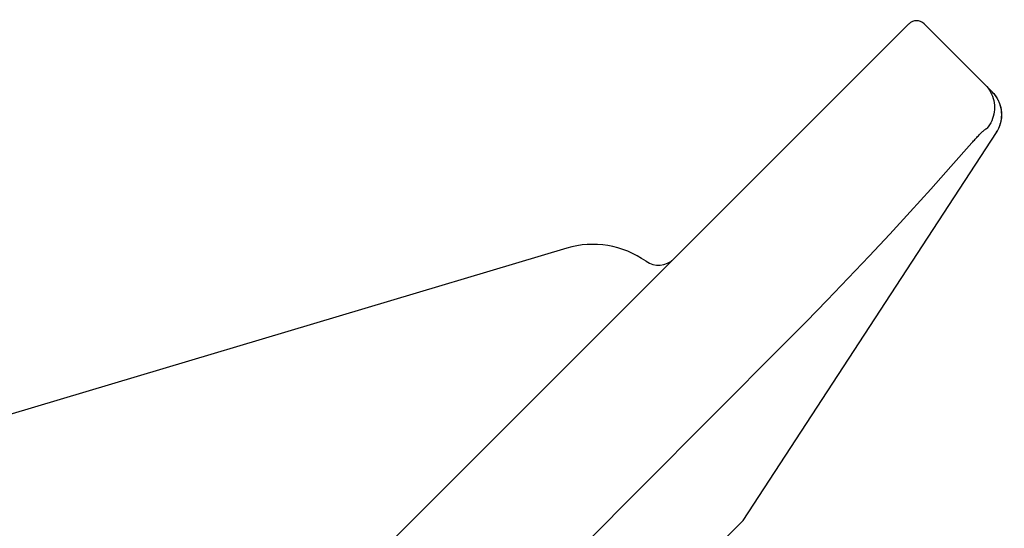
# Model space of a CAD drawing. Units: inches. Extents: x 0 to 12.6, y -1.9 to 45.2.
# Drawn here: x 10.8 to 12.6, y 42.1 to 43.1 of the extents above; entities that cross this region are included whole.
import ezdxf

# ---------------------------------------------------------------- set-up
doc = ezdxf.new("R2010")
doc.units = ezdxf.units.IN
doc.header["$MEASUREMENT"] = 0

msp = doc.modelspace()

# ---------------------------------------------------------------- linework, layer by layer
for points in [[(7.9735, 38.6324), (12.4123, 43.0714)], [(12.5678, 42.9444), (12.4407, 43.0714)], [(12.5542, 42.9578), (12.5572, 42.9547), (12.5599, 42.9515), (12.5623, 42.948), (12.5645, 42.9442), (12.5664, 42.9405), (12.568, 42.9365), (12.5693, 42.9325), (12.5703, 42.9284), (12.5712, 42.9242), (12.5716, 42.9199), (12.5718, 42.9156), (12.5716, 42.9115), (12.5712, 42.9072), (12.5705, 42.903), (12.5694, 42.8988), (12.5681, 42.8948), (12.5665, 42.8908), (12.5647, 42.887), (12.5625, 42.8833), (12.5601, 42.8797), (12.5574, 42.8764)], [(12.5701, 42.9419), (12.5675, 42.9447)], [(12.5706, 42.9414), (12.5701, 42.9419)], [(12.5707, 42.9412), (12.5705, 42.9416)], [(12.5712, 42.9406), (12.5706, 42.9414)], [(12.5716, 42.94), (12.571, 42.9408)], [(12.5747, 42.9359), (12.5742, 42.9367), (12.5737, 42.9374), (12.5732, 42.9381), (12.5726, 42.9387), (12.5722, 42.9395), (12.5716, 42.9402)], [(12.5749, 42.9356), (12.5745, 42.9363), (12.574, 42.937), (12.5735, 42.9377), (12.573, 42.9384), (12.5724, 42.939), (12.5721, 42.9397)], [(12.5772, 42.9319), (12.5768, 42.9327), (12.5763, 42.9336), (12.5758, 42.9344), (12.5752, 42.9351), (12.5747, 42.9359)], [(12.5773, 42.9317), (12.5769, 42.9325), (12.5764, 42.9333), (12.5759, 42.9341), (12.5754, 42.9348), (12.5749, 42.9356)], [(12.5778, 42.9308), (12.5772, 42.932)], [(12.5782, 42.93), (12.5777, 42.9311)], [(12.5787, 42.9293), (12.5781, 42.9302)], [(12.5791, 42.9284), (12.5787, 42.9293)], [(12.5796, 42.9275), (12.5791, 42.9285)], [(12.5799, 42.9266), (12.5795, 42.9275)], [(12.5807, 42.9248), (12.5804, 42.9256), (12.5799, 42.9266)], [(12.5807, 42.9248), (12.5804, 42.9257)], [(12.5811, 42.9236), (12.5807, 42.9248)], [(12.5815, 42.9227), (12.5811, 42.9239)], [(12.582, 42.9217), (12.5815, 42.9229)], [(12.5822, 42.9206), (12.5819, 42.9218)], [(12.5852, 42.903), (12.5852, 42.9042), (12.5851, 42.9055), (12.5849, 42.9068), (12.5848, 42.9081), (12.5847, 42.9093), (12.5846, 42.9105), (12.5845, 42.9116), (12.5842, 42.9128), (12.584, 42.9139), (12.5837, 42.9151), (12.5835, 42.9163), (12.5831, 42.9174), (12.5829, 42.9185), (12.5825, 42.9196), (12.5822, 42.9209)], [(12.5852, 42.9028), (12.5852, 42.904), (12.5851, 42.9052), (12.5851, 42.9063), (12.5849, 42.9075), (12.5847, 42.9087), (12.5847, 42.9099), (12.5846, 42.911), (12.5844, 42.9123), (12.5841, 42.9133), (12.5839, 42.9145), (12.5836, 42.9155), (12.5834, 42.9166), (12.5831, 42.9177), (12.5828, 42.9188), (12.5825, 42.9197)], [(12.5852, 42.9015), (12.5852, 42.903)], [(12.5852, 42.9003), (12.5852, 42.9018)], [(12.5766, 42.8712), (12.5773, 42.8724), (12.578, 42.8735), (12.5787, 42.8748), (12.5793, 42.876), (12.5799, 42.8773), (12.5804, 42.8786), (12.5809, 42.8797), (12.5813, 42.881), (12.5819, 42.8823), (12.5823, 42.8836), (12.5826, 42.8849), (12.583, 42.8862), (12.5834, 42.8875), (12.5836, 42.8886), (12.584, 42.89), (12.5843, 42.8917)], [(12.5772, 42.8721), (12.5778, 42.8733), (12.5784, 42.8743), (12.5791, 42.8755), (12.5796, 42.8769), (12.5801, 42.8779), (12.5806, 42.8791), (12.5811, 42.8803), (12.5816, 42.8816), (12.5821, 42.8829), (12.5824, 42.884), (12.5828, 42.8853), (12.5831, 42.8865), (12.5835, 42.8878), (12.5837, 42.8891), (12.584, 42.8903)], [(12.5843, 42.8915), (12.5845, 42.8929)], [(12.5845, 42.8927), (12.5847, 42.894)], [(12.5847, 42.8952), (12.5849, 42.8965), (12.5851, 42.898)], [(12.5847, 42.8939), (12.5847, 42.8954)], [(12.5851, 42.8991), (12.5852, 42.9005)], [(12.5851, 42.8978), (12.5851, 42.8991)], [(12.1037, 42.1457), (12.5753, 42.8691)], [(12.5297, 42.8498), (12.5313, 42.8516), (12.5328, 42.8533), (12.5344, 42.8549), (12.5359, 42.8566), (12.5374, 42.8583), (12.5389, 42.8599), (12.5403, 42.8614), (12.5418, 42.863), (12.5432, 42.8644), (12.5446, 42.8658), (12.5459, 42.8671), (12.5471, 42.8684), (12.5483, 42.8695), (12.5495, 42.8707), (12.5506, 42.8716), (12.5517, 42.8726), (12.5525, 42.8734), (12.5534, 42.8741), (12.5542, 42.8748), (12.5549, 42.8752), (12.5555, 42.8757), (12.556, 42.8761), (12.5565, 42.8764), (12.557, 42.8766), (12.5572, 42.8766), (12.5574, 42.8764)], [(12.5753, 42.8691), (12.5758, 42.8698)], [(12.5758, 42.8698), (12.5766, 42.8712)], [(12.5765, 42.8709), (12.5772, 42.8721)], [(12.1812, 42.4763), (12.2208, 42.5162), (12.26, 42.5567), (12.2992, 42.5972), (12.338, 42.6382), (12.3766, 42.6795), (12.4149, 42.7212), (12.453, 42.7631), (12.4907, 42.8055), (12.5297, 42.8498)], [(11.7749, 42.6535), (10.0778, 42.1465)], [(8.5685, 38.8637), (9.351, 39.6412), (9.8247, 40.1112), (10.0519, 40.3369), (10.2709, 40.5555), (10.4842, 40.7689), (10.7033, 40.9882), (10.93, 41.2164), (11.4022, 41.6925), (11.9119, 42.2055), (12.1812, 42.4763)], [(8.8991, 38.9412), (12.1037, 42.1457)]]:
    msp.add_lwpolyline(points)
for points in [[(12.4407, 43.0714), (12.4328, 43.0792), (12.4202, 43.0792), (12.4125, 43.0714)], [(12.5705, 42.9416), (12.588, 42.9212), (12.59, 42.8917), (12.5753, 42.8691)], [(11.9226, 42.6289), (11.8797, 42.6594), (11.8252, 42.6684), (11.7749, 42.6535)], [(11.9226, 42.6289), (11.9386, 42.6176), (11.9605, 42.6194), (11.9742, 42.6333)]]:
    msp.add_open_spline(points, degree=3)

doc.saveas('drawing.dxf')
